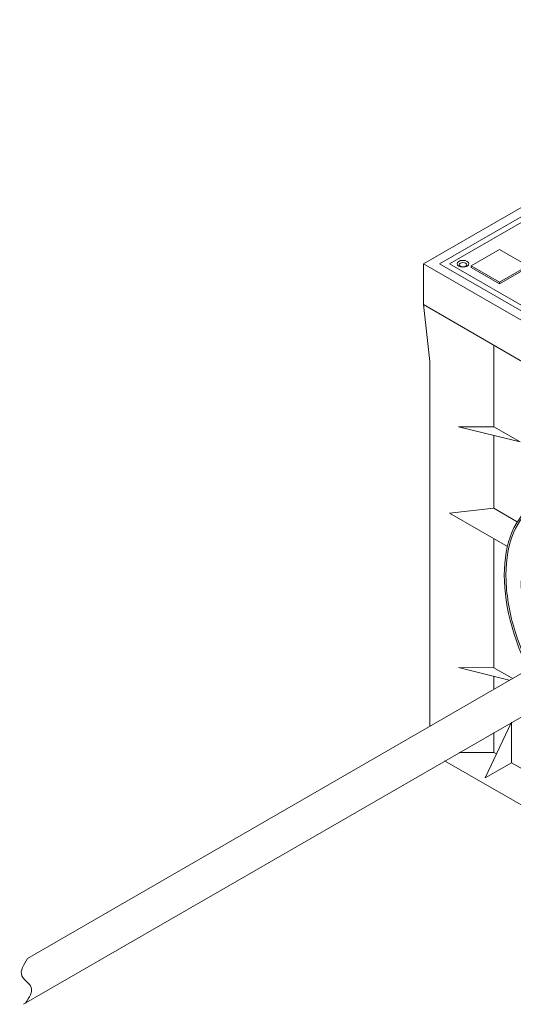
# Model space of a CAD drawing. Units: millimetres. Extents: x 404 to 3612, y -57 to 1711.
# Drawn here: x 2571 to 2582, y 455 to 477 of the extents above; entities that cross this region are included whole.
import ezdxf

# ---------------------------------------------------------------- set-up
doc = ezdxf.new("R2010")
doc.units = ezdxf.units.MM
doc.layers.add('БЗ', color=7, linetype='Continuous', lineweight=20)
doc.layers.add('Задній фон', color=8, linetype='Continuous', lineweight=5)

msp = doc.modelspace()

# ---------------------------------------------------------------- linework, layer by layer
at = {"layer": 'БЗ'}
for p, q in [((2579.801, 471.567), (2589.544, 477.192)), ((2580.176, 471.567), (2589.544, 476.976)), ((2580.401, 471.567), (2589.544, 476.846)), ((2580.905, 471.523), (2581.555, 471.898)), ((2581.555, 471.898), (2582.204, 471.523)), ((2589.544, 465.942), (2579.801, 471.567)), ((2579.801, 471.567), (2579.801, 470.63)), ((2589.544, 466.159), (2580.176, 471.567)), ((2589.544, 466.289), (2580.401, 471.567)), ((2581.555, 471.148), (2580.905, 471.523)), ((2580.905, 471.523), (2580.905, 471.48)), ((2581.555, 471.105), (2580.905, 471.48)), ((2582.204, 471.523), (2581.555, 471.148)), ((2582.204, 471.48), (2581.555, 471.105)), ((2581.555, 471.148), (2581.555, 471.105)), ((2589.527, 465.015), (2579.801, 470.63)), ((2579.801, 470.63), (2579.953, 469.315)), ((2581.425, 467.814), (2581.425, 469.692)), ((2579.953, 469.315), (2579.953, 460.925)), ((2581.425, 467.814), (2580.613, 467.817)), ((2580.613, 467.817), (2582.031, 467.464)), ((2581.425, 467.814), (2582.031, 467.464)), ((2581.425, 465.936), (2581.425, 467.615)), ((2581.425, 465.936), (2580.402, 465.827)), ((2581.425, 465.936), (2581.965, 465.624)), ((2580.402, 465.827), (2581.737, 465.056)), ((2581.425, 462.264), (2581.425, 465.236)), ((2581.425, 462.264), (2580.613, 462.267)), ((2580.613, 462.267), (2581.776, 461.978)), ((2581.425, 462.264), (2581.849, 462.02)), ((2581.425, 461.775), (2581.425, 462.065)), ((2581.832, 461.013), (2581.221, 459.728)), ((2581.832, 460.076), (2581.832, 461.013)), ((2581.425, 460.311), (2581.425, 460.775)), ((2581.425, 460.311), (2580.626, 460.314)), ((2581.425, 460.311), (2581.482, 460.278)), ((2580.292, 460.121), (2589.544, 454.779)), ((2581.221, 459.728), (2581.832, 460.076)), ((2581.832, 460.076), (2582.8, 459.517))]:
    msp.add_line(p, q, dxfattribs=at)
at = {"layer": 'БЗ', "extrusion": (0, 0, -1)}
for centre, major_axis in [((2580.713, 471.57), (0.135, 0)), ((2580.714, 471.546), (0.0859, 0))]:
    msp.add_ellipse(centre, major_axis=major_axis, ratio=0.57735, dxfattribs=at)
at = {"layer": 'БЗ'}
for major_axis, start_param, end_param in [((1.837, -3.182), 4.82663, 10.873601), ((1.562, -2.705), 4.846904, 10.851939)]:
    msp.add_ellipse((2584.263, 462.897), major_axis=major_axis, ratio=0.57735, start_param=start_param, end_param=end_param, dxfattribs=at)
msp.add_open_spline([(2586.082, 459.748), (2586.242, 459.84), (2586.38, 459.97), (2586.647, 460.359), (2586.751, 460.649), (2586.843, 461.318), (2586.83, 461.698), (2586.689, 462.495), (2586.56, 462.912), (2586.203, 463.728), (2585.975, 464.125), (2585.452, 464.847), (2585.156, 465.17), (2584.538, 465.699), (2584.215, 465.904), (2583.589, 466.168), (2583.285, 466.228), (2582.737, 466.195), (2582.494, 466.104), (2582.095, 465.784), (2581.939, 465.554), (2581.737, 464.983), (2581.691, 464.642), (2581.719, 463.894), (2581.792, 463.488), (2582.006, 462.801), (2582.117, 462.522), (2582.249, 462.251)], degree=3, knots=[0, 0, 0, 0, 0.269768, 0.269768, 0.639812, 0.639812, 1.009855, 1.009855, 1.379899, 1.379899, 1.749943, 1.749943, 2.119987, 2.119987, 2.490031, 2.490031, 2.860075, 2.860075, 3.230119, 3.230119, 3.600163, 3.600163, 3.970207, 3.970207, 4.340251, 4.340251, 4.589679, 4.589679, 4.589679, 4.589679], dxfattribs=at)
at = {"layer": 'Задній фон'}
for p, q in [((2584.609, 463.603), (2570.687, 455.566)), ((2585.034, 462.849), (2570.591, 454.51))]:
    msp.add_line(p, q, dxfattribs=at)
msp.add_spline([(2570.639, 454.538), (2570.77, 454.899), (2570.556, 455.166), (2570.687, 455.566)], degree=3, dxfattribs=at)

doc.saveas('drawing.dxf')
